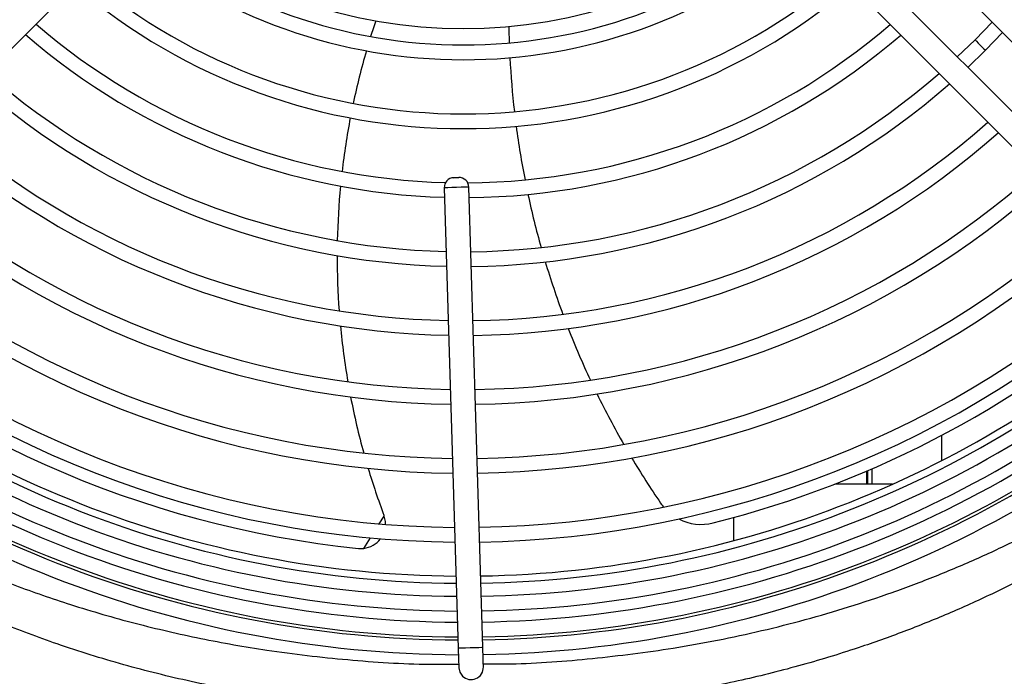
# Model space of a CAD drawing. Units: millimetres. Extents: x 8974 to 28041, y -5390 to 4822.
# Drawn here: x 11014 to 11214, y -1508 to -1374 of the extents above; entities that cross this region are included whole.
import ezdxf

# ---------------------------------------------------------------- set-up
doc = ezdxf.new("R2010")
doc.units = ezdxf.units.MM
doc.layers.add('Flowair1', color=7, linetype='Continuous')

msp = doc.modelspace()

# ---------------------------------------------------------------- linework, layer by layer
at = {"layer": 'Flowair1'}
for p, q in [((11181.468, -1344.847), (11268.287, -1431.735)), ((11261.213, -1438.803), (11174.394, -1351.915)), ((10950.085, -1442.215), (11037.153, -1355.216)), ((11170.857, -1355.449), (11257.676, -1442.338)), ((11211.419, -1374.822), (11207.942, -1378.416)), ((11207.942, -1378.416), (11204.345, -1381.89)), ((11210.063, -1380.538), (11213.541, -1376.945)), ((11206.467, -1384.014), (11210.063, -1380.538)), ((11100.058, -1408.487), (11102.9, -1501.976)), ((11107.898, -1501.824), (11105.056, -1408.335)), ((11201.147, -1458.796), (11201.147, -1463.908)), ((11185.947, -1468.689), (11185.947, -1466.037)), ((11186.147, -1468.689), (11186.147, -1465.951)), ((11186.935, -1465.612), (11186.935, -1468.689)), ((11191.196, -1468.689), (11179.448, -1468.689)), ((11086.852, -1476.748), (11087.855, -1475.163)), ((11158.947, -1480.153), (11158.947, -1475.454)), ((11083.692, -1481.737), (11085.045, -1479.6))]:
    msp.add_line(p, q, dxfattribs=at)
at = {"layer": 'Flowair1', "flags": 128}
for points in [[(11207.942, -1378.416), (11208.023, -1378.497), (11208.253, -1378.727), (11208.597, -1379.071), (11209.002, -1379.477), (11209.408, -1379.883), (11209.752, -1380.228), (11209.982, -1380.458), (11210.063, -1380.538)], [(11207.942, -1378.416), (11208.023, -1378.497), (11208.253, -1378.727), (11208.597, -1379.071), (11209.002, -1379.477), (11209.408, -1379.883), (11209.752, -1380.228), (11209.982, -1380.458), (11210.063, -1380.538)], [(11101.996, -1406.428), (11102.034, -1406.426), (11102.143, -1406.423), (11102.305, -1406.418), (11102.496, -1406.412), (11102.687, -1406.407), (11102.849, -1406.402), (11102.958, -1406.398), (11102.996, -1406.397), (11102.996, -1406.397)], [(11105.056, -1408.335), (11104.865, -1408.341), (11104.324, -1408.358), (11103.513, -1408.382), (11102.557, -1408.411), (11101.601, -1408.441), (11100.79, -1408.465), (11100.248, -1408.482), (11100.058, -1408.487)], [(11088.12, -1476.851), (11088.094, -1476.249), (11087.855, -1475.163)], [(11102.9, -1501.976), (11103.062, -1501.971), (11103.579, -1501.955)], [(11102.9, -1501.976), (11102.924, -1502.756), (11102.947, -1503.506), (11102.968, -1504.197), (11102.986, -1504.803), (11103.001, -1505.3), (11103.013, -1505.669), (11103.019, -1505.897), (11103.022, -1505.974)], [(11103.579, -1501.955), (11104.372, -1501.931), (11105.322, -1501.902), (11106.284, -1501.873), (11107.111, -1501.848), (11107.677, -1501.83), (11107.897, -1501.824), (11107.898, -1501.824)], [(11108.02, -1505.822), (11108.017, -1505.745), (11108.01, -1505.517), (11107.999, -1505.148), (11107.984, -1504.651), (11107.966, -1504.045), (11107.944, -1503.354), (11107.922, -1502.604), (11107.898, -1501.824)], [(11103.022, -1505.974), (11103.211, -1506.854), (11103.752, -1507.665)]]:
    msp.add_lwpolyline(points, dxfattribs=at)
at = {"layer": 'Flowair1'}
for centre, radius, start, end in [((11103.947, -1274.339), 101.796, 230.62302, 309.33965), ((11103.947, -1274.339), 105.13, 230.46467, 309.51896), ((11103.947, -1274.339), 108.13, 230.28361, 309.67084), ((11103.947, -1274.339), 119.13, 229.79242, 310.16202), ((11103.947, -1274.339), 122.13, 229.67387, 310.28057), ((11228.293, -1422.454), 150, 161.38188, 162.667), ((11103.947, -1274.339), 133.13, 229.28504, 268.4428), ((11103.947, -1274.339), 133.13, 270.37852, 310.66941), ((11289.45, -1372.876), 176.285, 180.92264, 182.00833), ((11103.947, -1274.339), 136.13, 229.18993, 268.38751), ((11103.947, -1274.339), 136.13, 270.49378, 310.76452), ((11228.293, -1422.454), 150, 163.81999, 168.03004), ((11289.45, -1372.876), 176.285, 182.98436, 186.56017), ((11103.947, -1274.339), 147.13, 228.87447, 268.63851), ((11103.947, -1274.339), 147.13, 270.58707, 311.07998), ((11103.947, -1274.339), 150.13, 228.79647, 268.70058), ((11103.947, -1274.339), 150.13, 270.61014, 311.15797), ((11228.293, -1422.454), 150, 169.17603, 173.38132), ((11103.947, -1274.339), 161.13, 228.53539, 268.90834), ((11103.947, -1274.339), 161.13, 270.68738, 311.41906), ((11289.45, -1372.876), 176.285, 187.53585, 191.12082), ((11103.947, -1274.339), 164.13, 228.47027, 268.96017), ((11103.947, -1274.339), 164.13, 270.70665, 311.48417), ((11103.947, -1274.339), 175.13, 228.25063, 269.13499), ((11102.057, -1408.427), 2, 91.74142, 181.74142), ((11103.057, -1408.396), 2, 1.74142, 91.74142), ((11103.947, -1274.339), 175.13, 270.77165, 311.70382), ((11103.947, -1274.339), 178.13, 228.19544, 269.17891), ((11228.293, -1422.454), 150, 174.53093, 178.76461), ((11103.947, -1274.339), 178.13, 270.78798, 311.75901), ((11289.45, -1372.876), 176.285, 192.10151, 195.71288), ((11103.947, -1274.339), 189.13, 228.00808, 269.32804), ((11103.947, -1274.339), 189.13, 270.84344, 311.94636), ((11103.947, -1274.339), 192.13, 227.96071, 269.36575), ((11103.947, -1274.339), 192.13, 270.85746, 311.99373), ((11228.293, -1422.454), 150, 179.92573, 184.21435), ((11103.947, -1274.339), 203.13, 227.79902, 269.49446), ((11289.45, -1372.876), 176.285, 196.7028, 200.35489), ((11103.947, -1274.339), 203.13, 270.90534, 312.15543), ((11103.947, -1274.339), 208.5, 227.72628, 264.12607), ((11103.947, -1274.339), 206.13, 227.75791, 269.52718), ((11103.947, -1274.339), 206.13, 270.91751, 312.19653), ((11103.947, -1274.339), 208.5, 284.09159, 312.22819), ((11103.947, -1274.339), 214.49, 227.64945, 269.61355), ((11103.947, -1274.339), 213.036, 227.6677, 269.59902), ((11103.947, -1274.339), 213.036, 270.94423, 312.28677), ((11103.947, -1274.339), 217.13, 227.61694, 269.63941), ((11103.947, -1274.339), 214.49, 270.94964, 312.30502), ((11103.947, -1274.339), 217.13, 270.95925, 312.33751), ((11103.947, -1274.339), 220.13, 227.58094, 269.66807), ((11228.293, -1422.454), 150, 185.39379, 189.76155), ((11103.947, -1274.339), 222.394, 227.55441, 269.68919), ((11103.947, -1274.339), 220.13, 270.96991, 312.37351), ((11103.947, -1274.339), 222.394, 270.97776, 312.40003), ((11289.45, -1372.876), 176.285, 201.35773, 205.06373), ((11103.947, -1274.339), 225.394, 227.52009, 269.71652), ((11103.947, -1274.339), 225.394, 270.98793, 312.43436), ((11103.947, -1274.339), 226, 227.51326, 269.72195), ((11103.947, -1274.339), 226, 270.98995, 312.44118), ((11103.947, -1274.339), 229, 227.48002, 269.74841), ((11103.947, -1274.339), 229, 270.9998, 312.47443), ((11289.45, -1372.876), 176.285, 206.08307, 209.85617), ((11228.293, -1422.454), 150, 190.96585, 195.4372), ((11289.45, -1372.876), 176.285, 210.89567, 214.41838), ((11228.293, -1422.454), 150, 196.67328, 200.51325), ((11152.276, -1466.865), 10, 214.41838, 220.39775), ((11083.121, -1476.77), 5, 18.75271, 20.51325), ((11152.276, -1466.865), 10, 242.89304, 284.09159), ((11083.121, -1476.77), 5, 276.55278, 322.99316), ((11083.121, -1476.77), 5, 264.12607, 276.55278), ((11105.521, -1505.898), 2.5, 224.97722, 1.74142)]:
    msp.add_arc(centre, radius, start, end, dxfattribs=at)
for points, knots in [([(10990.751, -1479.69), (10994.366, -1481.408), (11001.596, -1484.845), (11012.752, -1489.301), (11024.614, -1493.422), (11037.215, -1497.063), (11050.53, -1500.14), (11064.937, -1502.693), (11080.439, -1504.469), (11093.471, -1505.354), (11101.001, -1505.263), (11102.999, -1505.239)], [0, 0, 0, 0, 0.1033873, 0.2067569, 0.3101276, 0.4277218, 0.5454047, 0.6630084, 0.8054912, 0.9483797, 1, 1, 1, 1]), ([(11108.001, -1505.214), (11109.872, -1505.217), (11117.275, -1505.23), (11130.171, -1504.218), (11147.197, -1502.091), (11164.608, -1498.656), (11179.422, -1494.631), (11191.145, -1490.725), (11199.936, -1487.411), (11208.627, -1483.771), (11214.304, -1481.05), (11217.143, -1479.69)], [0, 0, 0, 0, 0.0496644, 0.1964829, 0.3428854, 0.5049969, 0.6670995, 0.750005, 0.8329105, 0.9164554, 1, 1, 1, 1]), ([(11220.58, -1486.348), (11217.693, -1487.84), (11211.919, -1490.823), (11203.049, -1494.828), (11194.053, -1498.482), (11184.002, -1502.087), (11172.847, -1505.515), (11160.571, -1508.603), (11146.682, -1511.361), (11131.145, -1513.504), (11113.976, -1514.722), (11096.745, -1514.815), (11079.564, -1513.783), (11063.508, -1511.747), (11048.615, -1508.917), (11034.879, -1505.494), (11021.914, -1501.463), (11009.747, -1496.91), (10998.347, -1492.004), (10990.99, -1488.232), (10987.314, -1486.348)], [0, 0, 0, 0, 0.0402153, 0.0804308, 0.1204001, 0.1603698, 0.2125449, 0.2647559, 0.3169341, 0.3876747, 0.4586502, 0.529706, 0.6006827, 0.6714242, 0.729769, 0.7881596, 0.8465001, 0.8976902, 0.9488799, 1, 1, 1, 1])]:
    msp.add_open_spline(points, degree=3, knots=knots, dxfattribs=at)

doc.saveas('drawing.dxf')
